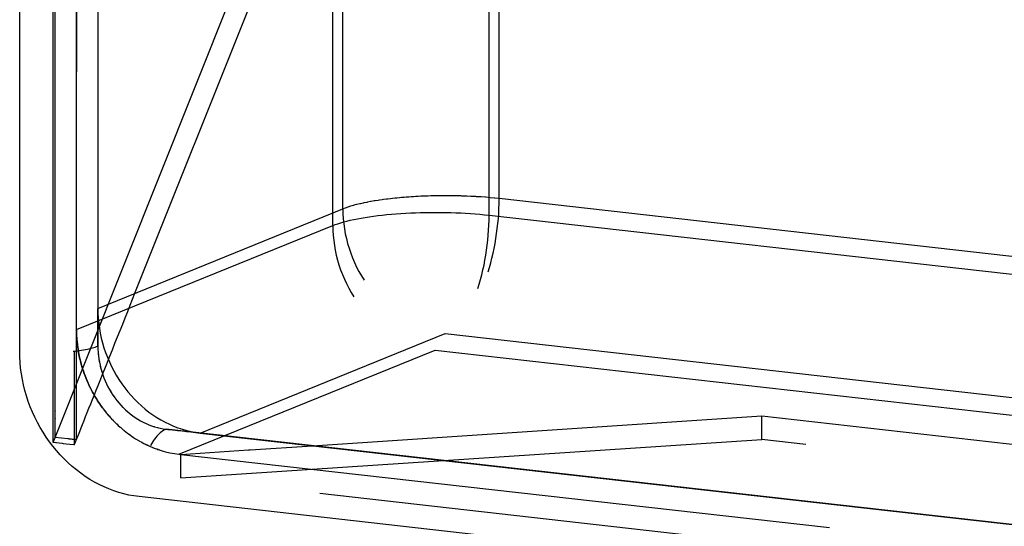
# Model space of a CAD drawing. Extents: x 1964 to 2864, y -1254 to 115.
# Drawn here: x 2471 to 2496, y -1074 to -1061 of the extents above; entities that cross this region are included whole.
import ezdxf

# ---------------------------------------------------------------- set-up
doc = ezdxf.new("R2010")
doc.units = 0
doc.header["$LTSCALE"] = 4
doc.linetypes.add('VW-01____', pattern=[2.116125, 1.058062, -1.058062])
doc.layers.add('__', color=7, linetype='CONTINUOUS')

# ---------------------------------------------------------------- blocks, each defined once
blk = doc.blocks.new('____-28')
at = {"layer": '__', "color": 4, "linetype": 'VW-01____'}
for p, q in [((23.9621, -100.8266), (23.9621, -85.746)), ((22.9488, -100.8936), (22.9488, -85.813)), ((21.2869, -101.5673), (21.2869, -86.4866)), ((21.1346, -101.7167), (21.1346, -86.7114)), ((21.2728, -86.727), (21.2728, -101.7074)), ((21.2869, -87.2006), (21.2869, -101.5673)), ((21.2869, -100.3328), (21.2869, -87.2006)), ((21.1346, -102.2996), (22.5632, -98.7288)), ((21.666, -101.3326), (22.7015, -98.7444)), ((21.1487, -99.576), (21.1487, -99.4479)), ((21.1487, -99.7027), (21.1487, -99.576)), ((21.1487, -99.8277), (21.1487, -99.7027)), ((21.1487, -99.9506), (21.1487, -99.8277)), ((21.1487, -100.0709), (21.1487, -99.9506)), ((21.1487, -100.1883), (21.1487, -100.0709)), ((21.1487, -100.3024), (21.1487, -100.1883)), ((21.1487, -100.4127), (21.1487, -100.3024)), ((21.2869, -100.3484), (21.2869, -100.3328)), ((21.2869, -100.3569), (21.2869, -100.3484)), ((21.2869, -100.3583), (21.2869, -100.3569)), ((21.1487, -100.5189), (21.1487, -100.4127)), ((21.2869, -100.407), (21.2869, -100.3583)), ((21.2869, -100.549), (21.2869, -100.407)), ((21.1487, -100.6206), (21.1487, -100.5189)), ((21.2869, -100.6907), (21.2869, -100.549)), ((21.1487, -100.7173), (21.1487, -100.6206)), ((21.1487, -100.8087), (21.1487, -100.7173)), ((21.2869, -100.8318), (21.2869, -100.6907)), ((21.1487, -100.8944), (21.1487, -100.8087)), ((21.2869, -100.9717), (21.2869, -100.8318)), ((23.0196, -100.8701), (23.0403, -100.8647)), ((23.0403, -100.8647), (23.062, -100.8595)), ((23.062, -100.8595), (23.0847, -100.8544)), ((23.0847, -100.8544), (23.1085, -100.8496)), ((23.1085, -100.8496), (23.1332, -100.845)), ((23.1332, -100.845), (23.1588, -100.8407)), ((23.1588, -100.8407), (23.1853, -100.8366)), ((23.1853, -100.8366), (23.2126, -100.8327)), ((23.2126, -100.8327), (23.2407, -100.8291)), ((23.2407, -100.8291), (23.2695, -100.8258)), ((23.2695, -100.8258), (23.2989, -100.8227)), ((23.2989, -100.8227), (23.3289, -100.82)), ((23.3289, -100.82), (23.3595, -100.8175)), ((23.3595, -100.8175), (23.3905, -100.8153)), ((23.3905, -100.8153), (23.422, -100.8133)), ((23.422, -100.8133), (23.4538, -100.8117)), ((23.4538, -100.8117), (23.4859, -100.8104)), ((23.4859, -100.8104), (23.5183, -100.8093)), ((23.5183, -100.8093), (23.5508, -100.8086)), ((23.5508, -100.8086), (23.5835, -100.8082)), ((23.5835, -100.8082), (23.6162, -100.8081)), ((23.6162, -100.8081), (23.6489, -100.8083)), ((23.6489, -100.8083), (23.6816, -100.8088)), ((23.6816, -100.8088), (23.7141, -100.8096)), ((23.7141, -100.8096), (23.7464, -100.8107)), ((23.7464, -100.8107), (23.7785, -100.8121)), ((23.7785, -100.8121), (23.8102, -100.8138)), ((23.8102, -100.8138), (23.8416, -100.8158)), ((23.8416, -100.8158), (23.8725, -100.8181)), ((23.8725, -100.8181), (23.9029, -100.8206)), ((23.9029, -100.8206), (23.9328, -100.8235)), ((23.9328, -100.8235), (23.9621, -100.8266)), ((23.9607, -100.891), (23.9617, -100.8587)), ((23.9617, -100.8587), (23.9621, -100.8266)), ((23.9621, -100.8266), (37.617, -102.3661)), ((21.1487, -100.9741), (21.1487, -100.8944)), ((21.2869, -101.5673), (22.9488, -100.8936)), ((22.9488, -100.8936), (22.9647, -100.8875)), ((22.9488, -100.8936), (22.9494, -100.9257)), ((22.9494, -100.9257), (22.9513, -100.9578)), ((22.9647, -100.8875), (22.9818, -100.8815)), ((22.9818, -100.8815), (23.0002, -100.8758)), ((23.0002, -100.8758), (23.0196, -100.8701)), ((23.9568, -100.956), (23.9591, -100.9234)), ((23.9591, -100.9234), (23.9607, -100.891)), ((21.1487, -101.0474), (21.1487, -100.9741)), ((21.2869, -101.1102), (21.2869, -100.9717)), ((22.9513, -100.9578), (22.9545, -100.9899)), ((22.9545, -100.9899), (22.9589, -101.022)), ((23.9502, -101.0211), (23.9538, -100.9885)), ((23.9538, -100.9885), (23.9568, -100.956)), ((21.1487, -101.1141), (21.1487, -101.0474)), ((22.9589, -101.022), (22.9645, -101.054)), ((22.9645, -101.054), (22.9714, -101.0858)), ((23.941, -101.0857), (23.9459, -101.0535)), ((23.9459, -101.0535), (23.9502, -101.0211)), ((21.1487, -101.1739), (21.1487, -101.1141)), ((21.2869, -101.2468), (21.2869, -101.1102)), ((22.9714, -101.0858), (22.9795, -101.1174)), ((22.9795, -101.1174), (22.9888, -101.1487)), ((23.9293, -101.1495), (23.9354, -101.1178)), ((23.9354, -101.1178), (23.941, -101.0857)), ((21.1487, -101.2264), (21.1487, -101.1739)), ((22.9888, -101.1487), (22.9993, -101.1797)), ((22.9993, -101.1797), (23.011, -101.2103)), ((23.9152, -101.2119), (23.9225, -101.1809)), ((23.9225, -101.1809), (23.9293, -101.1495)), ((21.1487, -101.2716), (21.1487, -101.2264)), ((21.2869, -101.381), (21.2869, -101.2468)), ((23.011, -101.2103), (23.0238, -101.2404)), ((23.0238, -101.2404), (23.0377, -101.27)), ((23.8988, -101.2725), (23.9073, -101.2425)), ((23.9073, -101.2425), (23.9152, -101.2119)), ((21.1487, -101.3091), (21.1487, -101.2716)), ((21.1487, -101.3389), (21.1487, -101.3091)), ((23.0377, -101.27), (23.0527, -101.299)), ((23.0527, -101.299), (23.0688, -101.3274)), ((23.8898, -101.3019), (23.8988, -101.2725)), ((21.1487, -102.0885), (21.1487, -101.3389)), ((21.6348, -101.4104), (21.6505, -101.3711)), ((21.6505, -101.3711), (21.666, -101.3326)), ((23.0688, -101.3274), (23.0859, -101.3551)), ((21.2869, -101.5125), (21.2869, -101.381)), ((21.6189, -101.4502), (21.6348, -101.4104)), ((21.5864, -101.5316), (21.6027, -101.4907)), ((21.6027, -101.4907), (21.6189, -101.4502)), ((21.2869, -101.6408), (21.2869, -101.5125)), ((21.2876, -101.5993), (21.2869, -101.5673)), ((21.2869, -101.5673), (21.2876, -101.5993)), ((21.5698, -101.5729), (21.5864, -101.5316)), ((21.2895, -101.6314), (21.2876, -101.5993)), ((21.2876, -101.5993), (21.2895, -101.6314)), ((21.2926, -101.6635), (21.2895, -101.6314)), ((21.2895, -101.6314), (21.2926, -101.6635)), ((21.5364, -101.6564), (21.5532, -101.6145)), ((21.5532, -101.6145), (21.5698, -101.5729)), ((21.2869, -101.7057), (21.2869, -101.6408)), ((21.2932, -101.6681), (21.2926, -101.6635)), ((21.2926, -101.6635), (21.2932, -101.6681)), ((21.297, -101.6956), (21.2932, -101.6681)), ((21.2932, -101.6681), (21.297, -101.6956)), ((21.2985, -101.7041), (21.297, -101.6956)), ((21.297, -101.6956), (21.2985, -101.7041)), ((21.5196, -101.6985), (21.5364, -101.6564)), ((21.1346, -101.7443), (21.1346, -101.7167)), ((21.1346, -101.7722), (21.1346, -101.7443)), ((21.2728, -101.7074), (21.2728, -101.7308)), ((21.2728, -101.7308), (21.2728, -101.7545)), ((21.2728, -101.7545), (21.2728, -101.7785)), ((21.2869, -101.7288), (21.2869, -101.7057)), ((21.2869, -101.7521), (21.2869, -101.7288)), ((21.2869, -101.7654), (21.2869, -101.7521)), ((21.3024, -101.7263), (21.2985, -101.7041)), ((21.2985, -101.7041), (21.3024, -101.7263)), ((21.3027, -101.7276), (21.3024, -101.7263)), ((21.3024, -101.7263), (21.3027, -101.7276)), ((21.3071, -101.7483), (21.3027, -101.7276)), ((21.3027, -101.7276), (21.3071, -101.7483)), ((21.3095, -101.7594), (21.3071, -101.7483)), ((21.3071, -101.7483), (21.3095, -101.7594)), ((21.3098, -101.7604), (21.3095, -101.7594)), ((21.3095, -101.7594), (21.3098, -101.7604)), ((21.3123, -101.7703), (21.3098, -101.7604)), ((21.3098, -101.7604), (21.3113, -101.7661)), ((21.494, -101.7625), (21.5027, -101.7406)), ((21.5027, -101.7406), (21.5196, -101.6985)), ((21.9503, -102.3747), (23.6122, -101.7011)), ((23.6122, -101.7011), (37.2671, -103.2406)), ((21.1346, -101.8003), (21.1346, -101.7722)), ((21.1346, -101.8288), (21.1346, -101.8003)), ((21.2728, -101.7785), (21.2728, -101.8027)), ((21.2728, -101.8027), (21.2728, -101.8074)), ((21.2728, -101.8074), (21.2728, -101.8273)), ((21.2869, -101.7757), (21.2869, -101.7654)), ((21.2869, -101.7996), (21.2869, -101.7757)), ((21.2869, -101.8033), (21.2869, -101.7996)), ((21.2869, -101.8237), (21.2869, -101.8033)), ((21.2869, -101.8483), (21.2869, -101.8237)), ((21.3113, -101.7661), (21.3123, -101.7703)), ((21.3176, -101.791), (21.3123, -101.7703)), ((21.3123, -101.7703), (21.3176, -101.791)), ((21.318, -101.7922), (21.3176, -101.791)), ((21.3176, -101.791), (21.318, -101.7922)), ((21.3244, -101.8139), (21.318, -101.7922)), ((21.318, -101.7922), (21.3244, -101.8139)), ((21.3269, -101.8223), (21.3244, -101.8139)), ((21.3244, -101.8139), (21.3269, -101.8223)), ((21.3314, -101.8355), (21.3269, -101.8223)), ((21.3269, -101.8223), (21.3306, -101.8332)), ((21.464, -101.8373), (21.4809, -101.7952)), ((21.4809, -101.7952), (21.494, -101.7625)), ((21.1346, -101.8403), (21.1346, -101.8288)), ((21.1346, -101.8576), (21.1346, -101.8403)), ((21.1346, -101.8869), (21.1346, -101.8576)), ((21.1346, -101.9168), (21.1346, -101.8869)), ((21.2728, -101.8273), (21.2728, -101.8522)), ((21.2728, -101.8522), (21.2728, -101.8775)), ((21.2728, -101.8775), (21.2728, -101.8787)), ((21.2728, -101.8787), (21.2728, -101.9032)), ((21.2869, -101.8732), (21.2869, -101.8483)), ((21.2869, -101.8736), (21.2869, -101.8732)), ((21.2869, -101.886), (21.2869, -101.8736)), ((21.2869, -101.8985), (21.2869, -101.886)), ((21.3306, -101.8332), (21.3314, -101.8355)), ((21.3374, -101.8533), (21.3314, -101.8355)), ((21.3314, -101.8355), (21.3374, -101.8533)), ((21.3388, -101.857), (21.3374, -101.8533)), ((21.3374, -101.8533), (21.3388, -101.857)), ((21.3469, -101.8782), (21.3388, -101.857)), ((21.3388, -101.857), (21.3469, -101.8782)), ((21.349, -101.8835), (21.3469, -101.8782)), ((21.3469, -101.8782), (21.349, -101.8835)), ((21.3491, -101.8839), (21.3556, -101.8992)), ((21.3556, -101.8992), (21.3491, -101.8839)), ((21.4398, -101.8979), (21.4439, -101.8878)), ((21.4439, -101.8878), (21.4472, -101.8794)), ((21.4472, -101.8794), (21.464, -101.8373)), ((21.1346, -101.9174), (21.1346, -101.9168)), ((21.1346, -101.9472), (21.1346, -101.9174)), ((21.1346, -101.973), (21.1346, -101.9472)), ((21.2728, -101.9032), (21.2728, -101.9295)), ((21.2728, -101.9295), (21.2728, -101.9302)), ((21.2728, -101.9302), (21.2728, -101.9563)), ((21.2869, -101.9243), (21.2869, -101.8985)), ((21.2869, -101.9507), (21.2869, -101.9243)), ((21.2869, -101.9667), (21.2869, -101.9507)), ((21.3556, -101.8992), (21.3619, -101.914)), ((21.3619, -101.914), (21.3556, -101.8992)), ((21.3619, -101.914), (21.3647, -101.9199)), ((21.3647, -101.9199), (21.3619, -101.914)), ((21.3647, -101.9199), (21.3669, -101.9247)), ((21.3743, -101.9405), (21.3647, -101.9199)), ((21.3669, -101.9247), (21.3743, -101.9405)), ((21.3743, -101.9405), (21.3758, -101.9436)), ((21.3758, -101.9436), (21.3743, -101.9405)), ((21.3758, -101.9436), (21.3846, -101.9606)), ((21.3846, -101.9606), (21.3758, -101.9436)), ((21.4148, -101.9603), (21.4272, -101.9293)), ((21.4272, -101.9293), (21.4398, -101.8979)), ((21.1346, -101.9784), (21.1346, -101.973)), ((21.1346, -102.0105), (21.1346, -101.9784)), ((21.1346, -102.0197), (21.1346, -102.0105)), ((21.2728, -101.9563), (21.2728, -101.9732)), ((21.2728, -101.9732), (21.2728, -101.9837)), ((21.2728, -101.9837), (21.2728, -102.0118)), ((21.2728, -102.0119), (21.2728, -102.0408)), ((21.2869, -101.9776), (21.2869, -101.9667)), ((21.2869, -102.002), (21.2869, -101.9776)), ((21.2869, -102.005), (21.2869, -102.002)), ((21.2869, -102.0053), (21.2869, -102.005)), ((21.2869, -102.0337), (21.2869, -102.0053)), ((21.3846, -101.9606), (21.3849, -101.9612)), ((21.3908, -101.9726), (21.3846, -101.9606)), ((21.3849, -101.9612), (21.3908, -101.9726)), ((21.3908, -101.9726), (21.3953, -101.9806)), ((21.3953, -101.9806), (21.3908, -101.9726)), ((21.3908, -102.0204), (21.4027, -101.9907)), ((21.3953, -101.9806), (21.403, -101.9941)), ((21.4065, -102.0002), (21.3953, -101.9806)), ((21.4027, -101.9907), (21.4148, -101.9603)), ((21.403, -101.9941), (21.4065, -102.0002)), ((21.4065, -102.0002), (21.4069, -102.001)), ((21.4069, -102.001), (21.4065, -102.0002)), ((21.4069, -102.001), (21.4183, -102.0194)), ((21.4183, -102.0194), (21.4069, -102.001)), ((21.1346, -102.0435), (21.1346, -102.0197)), ((21.1346, -102.0608), (21.1346, -102.0435)), ((21.1346, -102.0777), (21.1346, -102.0608)), ((21.1346, -102.0981), (21.1346, -102.0777)), ((21.2728, -102.0408), (21.2728, -102.047)), ((21.2728, -102.047), (21.2728, -102.0708)), ((21.2728, -102.0708), (21.2728, -102.0797)), ((21.2728, -102.0797), (21.2728, -102.1019)), ((21.2869, -102.0396), (21.2869, -102.0337)), ((21.2869, -102.063), (21.2869, -102.0396)), ((21.2869, -102.0721), (21.2869, -102.063)), ((21.2869, -102.0934), (21.2869, -102.0721)), ((21.3569, -102.1051), (21.3679, -102.0777)), ((21.3679, -102.0777), (21.3792, -102.0494)), ((21.3792, -102.0494), (21.3908, -102.0204)), ((21.4183, -102.0194), (21.4213, -102.0243)), ((21.424, -102.0287), (21.4183, -102.0194)), ((21.4213, -102.0243), (21.424, -102.0287)), ((21.424, -102.0287), (21.4304, -102.0383)), ((21.4304, -102.0383), (21.424, -102.0287)), ((21.4304, -102.0383), (21.4397, -102.052)), ((21.4421, -102.0557), (21.4304, -102.0383)), ((21.4397, -102.052), (21.4421, -102.0557)), ((21.4421, -102.0557), (21.4429, -102.0568)), ((21.4429, -102.0568), (21.4421, -102.0557)), ((21.4429, -102.0568), (21.4561, -102.0748)), ((21.4561, -102.0748), (21.4429, -102.0568)), ((21.4561, -102.0748), (21.4583, -102.0778)), ((21.4612, -102.0819), (21.4561, -102.0748)), ((21.4583, -102.0778), (21.4612, -102.0819)), ((21.1346, -102.1132), (21.1346, -102.0981)), ((21.1346, -102.1325), (21.1346, -102.1132)), ((21.1346, -102.1503), (21.1346, -102.1325)), ((21.1487, -102.0892), (21.1487, -102.0885)), ((21.1487, -102.09), (21.1487, -102.0892)), ((21.1487, -102.091), (21.1487, -102.09)), ((21.1487, -102.091), (21.1487, -102.092)), ((21.1487, -102.0932), (21.1487, -102.092)), ((21.1487, -102.0946), (21.1487, -102.0932)), ((21.1487, -102.0946), (21.1487, -102.096)), ((21.1487, -102.0975), (21.1487, -102.096)), ((21.1487, -102.0992), (21.1487, -102.0975)), ((21.1487, -102.1009), (21.1487, -102.0992)), ((21.1487, -102.1027), (21.1487, -102.1009)), ((21.1487, -102.1045), (21.1487, -102.1027)), ((21.1487, -102.1065), (21.1487, -102.1045)), ((21.1487, -102.1085), (21.1487, -102.1065)), ((21.1487, -102.1105), (21.1487, -102.1085)), ((21.1487, -102.1126), (21.1487, -102.1105)), ((21.1487, -102.1147), (21.1487, -102.1126)), ((21.1487, -102.1168), (21.1487, -102.1147)), ((21.1487, -102.1189), (21.1487, -102.1168)), ((21.1487, -102.1211), (21.1487, -102.1189)), ((21.1487, -102.1232), (21.1487, -102.1211)), ((21.1487, -102.1254), (21.1487, -102.1232)), ((21.1487, -102.1275), (21.1487, -102.1254)), ((21.1487, -102.1297), (21.1487, -102.1275)), ((21.1487, -102.1318), (21.1487, -102.1297)), ((21.1487, -102.1338), (21.1487, -102.1318)), ((21.1487, -102.1359), (21.1487, -102.1338)), ((21.1487, -102.1379), (21.1487, -102.1359)), ((21.1487, -102.1399), (21.1487, -102.1379)), ((21.1487, -102.1418), (21.1487, -102.1399)), ((21.1487, -102.1437), (21.1487, -102.1418)), ((21.1487, -102.1437), (21.1487, -102.1455)), ((21.2728, -102.1019), (21.2728, -102.1107)), ((21.2728, -102.1107), (21.2728, -102.1343)), ((21.2728, -102.1343), (21.2728, -102.1402)), ((21.2728, -102.1402), (21.2728, -102.1682)), ((21.2869, -102.1028), (21.2869, -102.0934)), ((21.2869, -102.1036), (21.2869, -102.1028)), ((21.2869, -102.1041), (21.2869, -102.1036)), ((21.2869, -102.1048), (21.2869, -102.1041)), ((21.2869, -102.1056), (21.2869, -102.1048)), ((21.2869, -102.1065), (21.2869, -102.1056)), ((21.2869, -102.1076), (21.2869, -102.1065)), ((21.2869, -102.1088), (21.2869, -102.1076)), ((21.2869, -102.1101), (21.2869, -102.1088)), ((21.2869, -102.1116), (21.2869, -102.1101)), ((21.2869, -102.1131), (21.2869, -102.1116)), ((21.2869, -102.1147), (21.2869, -102.1131)), ((21.2869, -102.1165), (21.2869, -102.1147)), ((21.2869, -102.1183), (21.2869, -102.1165)), ((21.2869, -102.1201), (21.2869, -102.1183)), ((21.2869, -102.1221), (21.2869, -102.1201)), ((21.2869, -102.124), (21.2869, -102.1221)), ((21.2869, -102.1251), (21.2869, -102.124)), ((21.2869, -102.1261), (21.2869, -102.1251)), ((21.2869, -102.1281), (21.2869, -102.1261)), ((21.2869, -102.1303), (21.2869, -102.1281)), ((21.2869, -102.1321), (21.2869, -102.1303)), ((21.2869, -102.1324), (21.2869, -102.1321)), ((21.2869, -102.1345), (21.2869, -102.1324)), ((21.2869, -102.1367), (21.2869, -102.1345)), ((21.2869, -102.1388), (21.2869, -102.1367)), ((21.2869, -102.1582), (21.2869, -102.1388)), ((21.3361, -102.1571), (21.3463, -102.1316)), ((21.3463, -102.1316), (21.3569, -102.1051)), ((21.4612, -102.0819), (21.4636, -102.0849)), ((21.4696, -102.0924), (21.4612, -102.0819)), ((21.4636, -102.0849), (21.4667, -102.0888)), ((21.4667, -102.0888), (21.4696, -102.0924)), ((21.4696, -102.0924), (21.47, -102.093)), ((21.4812, -102.1072), (21.4696, -102.0924)), ((21.47, -102.093), (21.4734, -102.0973)), ((21.4734, -102.0973), (21.4769, -102.1018)), ((21.4769, -102.1018), (21.4804, -102.1062)), ((21.4804, -102.1062), (21.4812, -102.1072)), ((21.4812, -102.1072), (21.4833, -102.1097)), ((21.4833, -102.1097), (21.4812, -102.1072)), ((21.4833, -102.1097), (21.484, -102.1104)), ((21.4976, -102.1264), (21.4833, -102.1097)), ((21.484, -102.1104), (21.4879, -102.115)), ((21.4879, -102.115), (21.4891, -102.1164)), ((21.4891, -102.1164), (21.4911, -102.1187)), ((21.4911, -102.1187), (21.494, -102.1221)), ((21.494, -102.1221), (21.4976, -102.1264)), ((21.4976, -102.1264), (21.4977, -102.1265)), ((21.5022, -102.1317), (21.4976, -102.1264)), ((21.4977, -102.1265), (21.5022, -102.1317)), ((21.5022, -102.1317), (21.5024, -102.132)), ((21.5123, -102.1426), (21.5022, -102.1317)), ((21.5024, -102.132), (21.5079, -102.1379)), ((21.5079, -102.1379), (21.5123, -102.1426)), ((21.5123, -102.1426), (21.5142, -102.1447)), ((21.5142, -102.1447), (21.5123, -102.1426)), ((21.1346, -102.1646), (21.1346, -102.1503)), ((21.1346, -102.1893), (21.1346, -102.1646)), ((21.1346, -102.1949), (21.1346, -102.1893)), ((21.1346, -102.2234), (21.1346, -102.1949)), ((21.1487, -102.1473), (21.1487, -102.1455)), ((21.1487, -102.1491), (21.1487, -102.1473)), ((21.1487, -102.1508), (21.1487, -102.1491)), ((21.1487, -102.208), (21.1487, -102.1508)), ((21.1487, -102.2086), (21.1487, -102.208)), ((21.2728, -102.1682), (21.2728, -102.1686)), ((21.2728, -102.1686), (21.2728, -102.1956)), ((21.2728, -102.1956), (21.2728, -102.2041)), ((21.2728, -102.2041), (21.2728, -102.2217)), ((21.2869, -102.1602), (21.2869, -102.1582)), ((21.2869, -102.1871), (21.2869, -102.1602)), ((21.2869, -102.1931), (21.2869, -102.1871)), ((21.2869, -102.2131), (21.2869, -102.1931)), ((21.3079, -102.2274), (21.3169, -102.2051)), ((21.3169, -102.2051), (21.3263, -102.1817)), ((21.3263, -102.1817), (21.3361, -102.1571)), ((21.5144, -102.145), (21.5239, -102.1552)), ((21.5144, -102.145), (21.5214, -102.1525)), ((21.5214, -102.1525), (21.5239, -102.1552)), ((21.5239, -102.1552), (21.5272, -102.1585)), ((21.5239, -102.1552), (21.5272, -102.1585)), ((21.5272, -102.1585), (21.5425, -102.1738)), ((21.5272, -102.1585), (21.5293, -102.1606)), ((21.5293, -102.1606), (21.5381, -102.1694)), ((21.5381, -102.1694), (21.5425, -102.1738)), ((21.5425, -102.1738), (21.5465, -102.1778)), ((21.5425, -102.1738), (21.5465, -102.1778)), ((21.5465, -102.1778), (21.5581, -102.1885)), ((21.5465, -102.1778), (21.5476, -102.1788)), ((21.5476, -102.1788), (21.5578, -102.1883)), ((21.5578, -102.1883), (21.5581, -102.1885)), ((21.5581, -102.1885), (21.5698, -102.1993)), ((21.5581, -102.1885), (21.5688, -102.1984)), ((21.5688, -102.1984), (21.5698, -102.1993)), ((21.5698, -102.1993), (21.5739, -102.2028)), ((21.5698, -102.1993), (21.5739, -102.2028)), ((21.5739, -102.2028), (21.5901, -102.2165)), ((21.5739, -102.2028), (21.5804, -102.2083)), ((21.5804, -102.2083), (21.5901, -102.2165)), ((21.1346, -102.2306), (21.1346, -102.2234)), ((21.1346, -102.2504), (21.1346, -102.2306)), ((21.1346, -102.2749), (21.1346, -102.2504)), ((21.1487, -102.2092), (21.1487, -102.2086)), ((21.1487, -102.2097), (21.1487, -102.2092)), ((21.1487, -102.2103), (21.1487, -102.2097)), ((21.1487, -102.2108), (21.1487, -102.2103)), ((21.1487, -102.2644), (21.1487, -102.2108)), ((21.1487, -102.2644), (21.2316, -102.2737)), ((21.2728, -102.2217), (21.2728, -102.2423)), ((21.2728, -102.2423), (21.2728, -102.2473)), ((21.2728, -102.2473), (21.2728, -102.2718)), ((21.2728, -102.2718), (21.2728, -102.2833)), ((21.2869, -102.2187), (21.2869, -102.2131)), ((21.2869, -102.2301), (21.2869, -102.2187)), ((21.2869, -102.2385), (21.2869, -102.2301)), ((21.2869, -102.2632), (21.2869, -102.2385)), ((21.2869, -102.2698), (21.2869, -102.2632)), ((21.2869, -102.2799), (21.2915, -102.2685)), ((21.2869, -102.2799), (21.2869, -102.2698)), ((21.2915, -102.2685), (21.2995, -102.2486)), ((21.2995, -102.2486), (21.3079, -102.2274)), ((21.5901, -102.2165), (21.5939, -102.2198)), ((21.5901, -102.2165), (21.5939, -102.2198)), ((21.5939, -102.2198), (21.5969, -102.2221)), ((21.5939, -102.2198), (21.5944, -102.2202)), ((21.5944, -102.2202), (21.5969, -102.2221)), ((21.5969, -102.2221), (21.6066, -102.2297)), ((21.5969, -102.2221), (21.6066, -102.2297)), ((21.6066, -102.2297), (21.6186, -102.2392)), ((21.6066, -102.2297), (21.6071, -102.2302)), ((21.6071, -102.2302), (21.6186, -102.2392)), ((21.6186, -102.2392), (21.6232, -102.2424)), ((21.6186, -102.2392), (21.6205, -102.2405)), ((21.6205, -102.2405), (21.6232, -102.2424)), ((21.6232, -102.2424), (21.6401, -102.2546)), ((21.6232, -102.2424), (21.6344, -102.2505)), ((21.6344, -102.2505), (21.6401, -102.2546)), ((21.6401, -102.2546), (21.644, -102.2574)), ((21.6401, -102.2546), (21.644, -102.2574)), ((21.644, -102.2574), (21.6571, -102.266)), ((21.644, -102.2574), (21.6488, -102.2605)), ((21.6488, -102.2605), (21.6571, -102.266)), ((21.6571, -102.266), (21.6573, -102.2661)), ((21.6571, -102.266), (21.6573, -102.2661)), ((21.6573, -102.2661), (21.67, -102.2745)), ((21.6573, -102.2661), (21.6636, -102.2703)), ((21.6636, -102.2703), (21.67, -102.2745)), ((21.1346, -102.2765), (21.1346, -102.2749)), ((21.1346, -102.2996), (21.1346, -102.2765)), ((21.1539, -102.3018), (21.1346, -102.2996)), ((21.1569, -102.3021), (21.1539, -102.3018)), ((21.1753, -102.3042), (21.1569, -102.3021)), ((21.1972, -102.3067), (21.1753, -102.3042)), ((21.2018, -102.3072), (21.1972, -102.3067)), ((21.2202, -102.3093), (21.2018, -102.3072)), ((21.2438, -102.3119), (21.2202, -102.3093)), ((21.2316, -102.2737), (21.2344, -102.274)), ((21.2344, -102.274), (21.238, -102.2744)), ((21.238, -102.2744), (21.2423, -102.2749)), ((21.2423, -102.2749), (21.2474, -102.2755)), ((21.2439, -102.3119), (21.2438, -102.3119)), ((21.2686, -102.3147), (21.2439, -102.3119)), ((21.2474, -102.2755), (21.2531, -102.2761)), ((21.2531, -102.2761), (21.2596, -102.2769)), ((21.2596, -102.2769), (21.2669, -102.2777)), ((21.2669, -102.2777), (21.2728, -102.2784)), ((21.2728, -102.3152), (21.2686, -102.3147)), ((21.2728, -102.2784), (21.2748, -102.2786)), ((21.2728, -102.2833), (21.2728, -102.2958)), ((21.2728, -102.2958), (21.2728, -102.3152)), ((21.2728, -102.3152), (21.2783, -102.3015)), ((21.2748, -102.2786), (21.2753, -102.2786)), ((21.2753, -102.2786), (21.2758, -102.2787)), ((21.2758, -102.2787), (21.2834, -102.2795)), ((21.2783, -102.3015), (21.2849, -102.2849)), ((21.2834, -102.2795), (21.2869, -102.2799)), ((21.2849, -102.2849), (21.2869, -102.2799)), ((21.67, -102.2745), (21.6746, -102.2772)), ((21.67, -102.2745), (21.6746, -102.2772)), ((21.6746, -102.2772), (21.6922, -102.2878)), ((21.6746, -102.2772), (21.6788, -102.2798)), ((21.6788, -102.2798), (21.6922, -102.2878)), ((21.6922, -102.2878), (21.6965, -102.2903)), ((21.6922, -102.2878), (21.696, -102.29)), ((21.696, -102.29), (21.6965, -102.2903)), ((21.6965, -102.2903), (21.7057, -102.2953)), ((21.6965, -102.2903), (21.7057, -102.2953)), ((21.7057, -102.2953), (21.71, -102.2977)), ((21.7057, -102.2953), (21.71, -102.2977)), ((21.71, -102.2977), (21.7234, -102.3049)), ((21.71, -102.2977), (21.7119, -102.2987)), ((21.7119, -102.2987), (21.7234, -102.3049)), ((21.7234, -102.3049), (21.728, -102.3072)), ((21.7234, -102.3049), (21.728, -102.3072)), ((21.728, -102.3072), (21.7462, -102.316)), ((21.728, -102.3072), (21.7281, -102.3072)), ((21.7281, -102.3072), (21.7447, -102.3153)), ((21.7447, -102.3153), (21.7462, -102.316)), ((21.7462, -102.316), (21.7484, -102.3171)), ((21.7462, -102.316), (21.7484, -102.3171)), ((21.7484, -102.3171), (21.7508, -102.3183)), ((21.7484, -102.3171), (21.7508, -102.3183)), ((21.7508, -102.3183), (21.7647, -102.3243)), ((21.7508, -102.3183), (21.7614, -102.3229)), ((21.7614, -102.3229), (21.7647, -102.3243)), ((21.7647, -102.3243), (21.7786, -102.3304)), ((21.7647, -102.3243), (21.7786, -102.3304)), ((21.7786, -102.3304), (21.7904, -102.3349)), ((21.7786, -102.3304), (21.7798, -102.3308)), ((21.7798, -102.3308), (21.7904, -102.3349)), ((21.7904, -102.3349), (21.7905, -102.3349)), ((21.7904, -102.3349), (21.7905, -102.3349)), ((21.7905, -102.3349), (21.8068, -102.3412)), ((21.7905, -102.3349), (21.7905, -102.3349)), ((21.7905, -102.3349), (21.7969, -102.3374)), ((21.7905, -102.3349), (21.7905, -102.3349)), ((21.7969, -102.3374), (21.8068, -102.3412)), ((21.8068, -102.3412), (21.8351, -102.3506)), ((21.8068, -102.3412), (21.8141, -102.3436)), ((21.8141, -102.3436), (21.8156, -102.3441)), ((21.8156, -102.3441), (21.8351, -102.3506)), ((21.8351, -102.3506), (21.8493, -102.3546)), ((21.8351, -102.3506), (21.8493, -102.3546)), ((21.8493, -102.3546), (21.8496, -102.3547)), ((21.8493, -102.3546), (21.8496, -102.3547)), ((21.8496, -102.3547), (21.8499, -102.3548)), ((21.8496, -102.3547), (21.8499, -102.3548)), ((21.8499, -102.3548), (21.8637, -102.3587)), ((21.8499, -102.3548), (21.8637, -102.3587)), ((21.8637, -102.3587), (21.8925, -102.3654)), ((21.8637, -102.3587), (21.8925, -102.3654)), ((21.8925, -102.3654), (21.9214, -102.3707)), ((21.8925, -102.3654), (21.9214, -102.3707)), ((21.9214, -102.3707), (21.9503, -102.3747)), ((21.9214, -102.3707), (21.9503, -102.3747)), ((21.9503, -102.3747), (21.9638, -102.3762))]:
    blk.add_line(p, q, dxfattribs=at)
at = {"layer": '__', "color": 4, "linetype": 'CONTINUOUS'}
for p, q in [((20.9185, -101.7079), (20.9185, -86.5123)), ((21.4251, -86.5694), (21.4251, -101.6744)), ((21.4251, -86.6548), (21.4251, -101.4302)), ((23.0141, -100.7861), (23.0141, -86.7486)), ((24.0274, -100.7191), (24.0274, -86.8628)), ((23.1925, -100.7387), (23.1738, -100.7421)), ((23.1985, -100.7375), (23.1925, -100.7387)), ((23.2172, -100.7344), (23.1985, -100.7375)), ((23.2241, -100.7332), (23.2172, -100.7344)), ((23.2428, -100.7303), (23.2241, -100.7332)), ((23.2506, -100.7291), (23.2428, -100.7303)), ((23.2691, -100.7265), (23.2506, -100.7291)), ((23.2779, -100.7252), (23.2691, -100.7265)), ((23.2961, -100.7229), (23.2779, -100.7252)), ((23.306, -100.7216), (23.2961, -100.7229)), ((23.3239, -100.7196), (23.306, -100.7216)), ((23.3348, -100.7183), (23.3239, -100.7196)), ((23.3523, -100.7165), (23.3348, -100.7183)), ((23.3642, -100.7152), (23.3523, -100.7165)), ((23.3812, -100.7137), (23.3642, -100.7152)), ((23.3942, -100.7125), (23.3812, -100.7137)), ((23.4107, -100.7111), (23.3942, -100.7125)), ((23.4248, -100.71), (23.4107, -100.7111)), ((23.4407, -100.7088), (23.4248, -100.71)), ((23.4558, -100.7077), (23.4407, -100.7088)), ((23.4711, -100.7068), (23.4558, -100.7077)), ((23.4873, -100.7058), (23.4711, -100.7068)), ((23.5019, -100.7051), (23.4873, -100.7058)), ((23.5191, -100.7042), (23.5019, -100.7051)), ((23.533, -100.7036), (23.5191, -100.7042)), ((23.5512, -100.7029), (23.533, -100.7036)), ((23.5644, -100.7024), (23.5512, -100.7029)), ((23.5836, -100.7018), (23.5644, -100.7024)), ((23.5959, -100.7016), (23.5836, -100.7018)), ((23.6162, -100.7011), (23.5959, -100.7016)), ((23.6276, -100.701), (23.6162, -100.7011)), ((23.6488, -100.7007), (23.6276, -100.701)), ((23.6594, -100.7007), (23.6488, -100.7007)), ((23.6815, -100.7006), (23.6594, -100.7007)), ((23.6913, -100.7006), (23.6815, -100.7006)), ((23.7142, -100.7008), (23.6913, -100.7006)), ((23.7231, -100.7009), (23.7142, -100.7008)), ((23.7469, -100.7013), (23.7231, -100.7009)), ((23.7548, -100.7015), (23.7469, -100.7013)), ((23.7794, -100.7021), (23.7548, -100.7015)), ((23.7864, -100.7023), (23.7794, -100.7021)), ((23.8117, -100.7032), (23.7864, -100.7023)), ((23.8178, -100.7034), (23.8117, -100.7032)), ((23.8438, -100.7046), (23.8178, -100.7034)), ((23.8489, -100.7048), (23.8438, -100.7046)), ((23.8755, -100.7063), (23.8489, -100.7048)), ((23.8798, -100.7065), (23.8755, -100.7063)), ((23.9069, -100.7083), (23.8798, -100.7065)), ((23.9102, -100.7085), (23.9069, -100.7083)), ((23.9378, -100.7105), (23.9102, -100.7085)), ((23.9403, -100.7107), (23.9378, -100.7105)), ((23.9682, -100.7131), (23.9403, -100.7107)), ((23.9699, -100.7133), (23.9682, -100.7131)), ((23.9981, -100.716), (23.9699, -100.7133)), ((23.9989, -100.716), (23.9981, -100.716)), ((24.0274, -100.7191), (23.9989, -100.716)), ((24.0271, -100.7512), (24.0274, -100.7191)), ((36.0872, -102.0787), (24.0274, -100.7191)), ((21.4251, -101.4302), (23.0141, -100.7861)), ((23.0296, -100.7802), (23.0141, -100.7861)), ((23.0141, -100.7861), (23.0148, -100.8181)), ((23.03, -100.78), (23.0296, -100.7802)), ((23.0462, -100.7744), (23.03, -100.78)), ((23.0471, -100.774), (23.0462, -100.7744)), ((23.064, -100.7687), (23.0471, -100.774)), ((23.0655, -100.7682), (23.064, -100.7687)), ((23.0829, -100.7632), (23.0655, -100.7682)), ((23.085, -100.7626), (23.0829, -100.7632)), ((23.1028, -100.7579), (23.085, -100.7626)), ((23.1056, -100.7572), (23.1028, -100.7579)), ((23.1238, -100.7528), (23.1056, -100.7572)), ((23.1273, -100.752), (23.1238, -100.7528)), ((23.1457, -100.7479), (23.1273, -100.752)), ((23.15, -100.7469), (23.1457, -100.7479)), ((23.1687, -100.7432), (23.15, -100.7469)), ((23.1738, -100.7421), (23.1687, -100.7432)), ((24.0244, -100.8159), (24.0261, -100.7835)), ((24.0261, -100.7835), (24.0271, -100.7512)), ((23.0148, -100.8181), (23.0167, -100.8503)), ((23.0167, -100.8503), (23.0198, -100.8824)), ((24.0191, -100.881), (24.0221, -100.8485)), ((24.0221, -100.8485), (24.0244, -100.8159)), ((23.0198, -100.8824), (23.0242, -100.9145)), ((23.0242, -100.9145), (23.0299, -100.9465)), ((24.0112, -100.946), (24.0155, -100.9135)), ((24.0155, -100.9135), (24.0191, -100.881)), ((23.0299, -100.9465), (23.0367, -100.9783)), ((23.0367, -100.9783), (23.0448, -101.0099)), ((24.0008, -101.0103), (24.0063, -100.9782)), ((24.0063, -100.9782), (24.0112, -100.946)), ((23.0448, -101.0099), (23.0541, -101.0412)), ((23.0541, -101.0412), (23.0646, -101.0722)), ((23.9879, -101.0734), (23.9946, -101.042)), ((23.9946, -101.042), (24.0008, -101.0103)), ((23.0646, -101.0722), (23.0763, -101.1028)), ((23.0763, -101.1028), (23.0891, -101.1329)), ((23.9726, -101.135), (23.9805, -101.1044)), ((23.9805, -101.1044), (23.9879, -101.0734)), ((23.0891, -101.1329), (23.103, -101.1625)), ((23.103, -101.1625), (23.118, -101.1915)), ((23.9551, -101.1944), (23.9641, -101.165)), ((23.9641, -101.165), (23.9726, -101.135)), ((23.118, -101.1915), (23.1341, -101.2199)), ((23.1341, -101.2199), (23.1512, -101.2476)), ((21.4251, -101.4302), (21.4258, -101.4622)), ((21.4251, -101.4627), (21.4251, -101.4302)), ((21.4251, -101.4956), (21.4251, -101.4627)), ((21.4251, -101.5281), (21.4251, -101.4956)), ((21.4258, -101.4622), (21.4277, -101.4943)), ((21.4277, -101.4943), (21.4308, -101.5265)), ((21.4251, -101.5591), (21.4251, -101.5281)), ((21.4251, -101.5914), (21.4251, -101.5591)), ((21.4308, -101.5265), (21.4352, -101.5586)), ((21.4352, -101.5586), (21.4409, -101.5905)), ((21.4251, -101.6237), (21.4251, -101.5914)), ((21.4251, -101.6284), (21.4251, -101.6237)), ((21.4251, -101.662), (21.4251, -101.6284)), ((21.4409, -101.5905), (21.4478, -101.6224)), ((21.4478, -101.6224), (21.4559, -101.654)), ((22.0885, -102.2377), (23.6775, -101.5936)), ((23.6775, -101.5936), (36.0872, -102.9927)), ((21.333, -101.6987), (21.3453, -101.6964)), ((21.3453, -101.6964), (21.3572, -101.694)), ((21.3572, -101.694), (21.3686, -101.6915)), ((21.3686, -101.6915), (21.3794, -101.6889)), ((21.3794, -101.6889), (21.3897, -101.6862)), ((21.3897, -101.6862), (21.3995, -101.6834)), ((21.3995, -101.6834), (21.4086, -101.6805)), ((21.4086, -101.6805), (21.4172, -101.6775)), ((21.4172, -101.6775), (21.4251, -101.6744)), ((21.4251, -101.6744), (21.4251, -101.662)), ((21.4251, -101.6744), (21.4255, -101.6952)), ((21.4251, -101.6744), (21.4255, -101.6952)), ((21.4255, -101.6952), (21.4267, -101.716)), ((21.4255, -101.6952), (21.4256, -101.6956)), ((21.4256, -101.6956), (21.4267, -101.716)), ((21.4559, -101.654), (21.4652, -101.6853)), ((21.4652, -101.6853), (21.4756, -101.7163)), ((20.9192, -101.7443), (20.9185, -101.7079)), ((20.9213, -101.7807), (20.9192, -101.7443)), ((21.2648, -101.7083), (21.2792, -101.7067)), ((21.2792, -101.7067), (21.2932, -101.7049)), ((21.2932, -101.7049), (21.3069, -101.7029)), ((21.3069, -101.7029), (21.3201, -101.7009)), ((21.3201, -101.7009), (21.333, -101.6987)), ((21.4267, -101.716), (21.4287, -101.7369)), ((21.4267, -101.716), (21.4279, -101.7287)), ((21.4279, -101.7287), (21.4287, -101.7369)), ((21.4287, -101.7369), (21.4315, -101.7577)), ((21.4287, -101.7369), (21.4315, -101.7577)), ((21.4315, -101.7577), (21.4351, -101.7784)), ((21.4315, -101.7577), (21.4321, -101.7612)), ((21.4321, -101.7612), (21.434, -101.772)), ((21.4756, -101.7163), (21.4873, -101.7468)), ((21.4873, -101.7468), (21.5001, -101.777)), ((20.9248, -101.8172), (20.9213, -101.7807)), ((20.9296, -101.8536), (20.9248, -101.8172)), ((21.434, -101.772), (21.4351, -101.7784)), ((21.4351, -101.7784), (21.4394, -101.7991)), ((21.4351, -101.7784), (21.4394, -101.7991)), ((21.4394, -101.7991), (21.4445, -101.8196)), ((21.4394, -101.7991), (21.4408, -101.8048)), ((21.4408, -101.8048), (21.4445, -101.8196)), ((21.4445, -101.8196), (21.4504, -101.84)), ((21.4445, -101.8196), (21.4495, -101.8368)), ((21.5001, -101.777), (21.514, -101.8065)), ((21.514, -101.8065), (21.529, -101.8356)), ((20.9359, -101.89), (20.9296, -101.8536)), ((21.349, -101.8835), (21.3491, -101.8839)), ((21.3491, -101.8839), (21.3491, -101.8838)), ((21.4495, -101.8368), (21.4504, -101.84)), ((21.4504, -101.84), (21.457, -101.8601)), ((21.4504, -101.84), (21.457, -101.8601)), ((21.457, -101.8601), (21.4644, -101.88)), ((21.457, -101.8601), (21.4599, -101.868)), ((21.4599, -101.868), (21.4644, -101.88)), ((21.4644, -101.88), (21.4725, -101.8997)), ((21.4644, -101.88), (21.4648, -101.8809)), ((21.4648, -101.8809), (21.4725, -101.8997)), ((21.529, -101.8356), (21.5451, -101.864)), ((21.5451, -101.864), (21.5622, -101.8917)), ((20.9435, -101.9261), (20.9359, -101.89)), ((20.9524, -101.9621), (20.9435, -101.9261)), ((21.4725, -101.8997), (21.4813, -101.919)), ((21.4725, -101.8997), (21.4778, -101.9113)), ((21.4778, -101.9113), (21.4813, -101.919)), ((21.4813, -101.919), (21.4908, -101.9379)), ((21.4813, -101.919), (21.4908, -101.9379)), ((21.4908, -101.9379), (21.501, -101.9565)), ((21.4908, -101.9379), (21.4924, -101.9408)), ((21.4924, -101.9408), (21.501, -101.9565)), ((21.5622, -101.8917), (21.5804, -101.9186)), ((21.5804, -101.9186), (21.5994, -101.9448)), ((21.5994, -101.9448), (21.6195, -101.9702)), ((20.9627, -101.9977), (20.9524, -101.9621)), ((20.9743, -102.0329), (20.9627, -101.9977)), ((21.2728, -102.0119), (21.2728, -102.0118)), ((21.501, -101.9565), (21.5118, -101.9746)), ((21.501, -101.9565), (21.5086, -101.9692)), ((21.5086, -101.9692), (21.5118, -101.9746)), ((21.5118, -101.9746), (21.5233, -101.9923)), ((21.5118, -101.9746), (21.5233, -101.9923)), ((21.5233, -101.9923), (21.5354, -102.0096)), ((21.5233, -101.9923), (21.5262, -101.9964)), ((21.5262, -101.9964), (21.5349, -102.0088)), ((21.5349, -102.0088), (21.5354, -102.0096)), ((21.5354, -102.0096), (21.5481, -102.0263)), ((21.5354, -102.0096), (21.5481, -102.0263)), ((21.6195, -101.9702), (21.6404, -101.9946)), ((21.6404, -101.9946), (21.6621, -102.0182)), ((20.9872, -102.0678), (20.9743, -102.0329)), ((21.0014, -102.1021), (20.9872, -102.0678)), ((21.5481, -102.0263), (21.5614, -102.0424)), ((21.5481, -102.0263), (21.5548, -102.0343)), ((21.5548, -102.0343), (21.5614, -102.0424)), ((21.5614, -102.0424), (21.5752, -102.058)), ((21.5614, -102.0424), (21.5752, -102.058)), ((21.5752, -102.058), (21.5896, -102.073)), ((21.5752, -102.058), (21.5758, -102.0586)), ((21.5758, -102.0586), (21.5861, -102.0694)), ((21.5861, -102.0694), (21.5896, -102.073)), ((21.5896, -102.073), (21.6044, -102.0873)), ((21.5896, -102.073), (21.6044, -102.0873)), ((21.6621, -102.0182), (21.6847, -102.0407)), ((21.6847, -102.0407), (21.708, -102.0623)), ((21.708, -102.0623), (21.7321, -102.0827)), ((21.0168, -102.1359), (21.0014, -102.1021)), ((21.0334, -102.169), (21.0168, -102.1359)), ((21.5142, -102.1447), (21.5144, -102.145)), ((21.6044, -102.0873), (21.6198, -102.101)), ((21.6044, -102.0873), (21.609, -102.0914)), ((21.609, -102.0914), (21.6198, -102.101)), ((21.6198, -102.101), (21.6355, -102.1141)), ((21.6198, -102.101), (21.6331, -102.112)), ((21.6331, -102.112), (21.6355, -102.1141)), ((21.6355, -102.1141), (21.6517, -102.1264)), ((21.6355, -102.1141), (21.6517, -102.1264)), ((21.6517, -102.1264), (21.6683, -102.138)), ((21.6517, -102.1264), (21.6583, -102.1309)), ((21.6583, -102.1309), (21.6683, -102.138)), ((21.6683, -102.138), (21.6852, -102.1488)), ((21.6683, -102.138), (21.6845, -102.1483)), ((21.7321, -102.0827), (21.7568, -102.1021)), ((21.7568, -102.1021), (21.7822, -102.1203)), ((21.7822, -102.1203), (21.8082, -102.1374)), ((21.8082, -102.1374), (21.8347, -102.1533)), ((21.0512, -102.2015), (21.0334, -102.169)), ((21.0702, -102.2333), (21.0512, -102.2015)), ((21.6845, -102.1483), (21.6852, -102.1488)), ((21.6852, -102.1488), (21.7025, -102.1589)), ((21.6852, -102.1488), (21.6957, -102.1549)), ((21.6957, -102.1549), (21.7025, -102.1589)), ((21.7025, -102.1589), (21.7201, -102.1682)), ((21.7025, -102.1589), (21.7201, -102.1682)), ((21.7201, -102.1682), (21.7379, -102.1767)), ((21.7201, -102.1682), (21.7229, -102.1695)), ((21.7229, -102.1695), (21.7379, -102.1767)), ((21.7379, -102.1767), (21.756, -102.1844)), ((21.7379, -102.1767), (21.751, -102.1823)), ((21.751, -102.1823), (21.756, -102.1844)), ((21.756, -102.1844), (21.7742, -102.1913)), ((21.756, -102.1844), (21.7742, -102.1913)), ((21.7742, -102.1913), (21.7927, -102.1973)), ((21.7742, -102.1913), (21.78, -102.1931)), ((21.78, -102.1931), (21.7895, -102.1962)), ((21.7895, -102.1962), (21.7927, -102.1973)), ((21.7927, -102.1973), (21.8112, -102.2024)), ((21.7927, -102.1973), (21.8112, -102.2024)), ((21.8112, -102.2024), (21.8299, -102.2067)), ((21.8112, -102.2024), (21.8186, -102.2041)), ((21.8186, -102.2041), (21.8299, -102.2067)), ((21.8299, -102.2067), (21.8486, -102.2102)), ((21.8299, -102.2067), (21.8483, -102.2101)), ((21.8347, -102.1533), (21.8616, -102.1679)), ((21.8616, -102.1679), (21.8891, -102.1813)), ((21.8891, -102.1813), (21.9168, -102.1933)), ((21.9168, -102.1933), (21.945, -102.2041)), ((21.945, -102.2041), (21.9733, -102.2135)), ((21.0903, -102.2643), (21.0702, -102.2333)), ((21.1115, -102.2944), (21.0903, -102.2643)), ((21.8005, -102.2677), (21.7935, -102.277)), ((21.8076, -102.2591), (21.8005, -102.2677)), ((21.8148, -102.251), (21.8076, -102.2591)), ((21.8221, -102.2436), (21.8148, -102.251)), ((21.8295, -102.2368), (21.8221, -102.2436)), ((21.837, -102.2306), (21.8295, -102.2368)), ((21.8446, -102.2251), (21.837, -102.2306)), ((21.8522, -102.2203), (21.8446, -102.2251)), ((21.8483, -102.2101), (21.8486, -102.2102)), ((21.8486, -102.2102), (21.8674, -102.2127)), ((21.8486, -102.2102), (21.8674, -102.2127)), ((21.8598, -102.2162), (21.8522, -102.2203)), ((21.8674, -102.2127), (21.8598, -102.2162)), ((21.8674, -102.2127), (21.8786, -102.214)), ((35.6881, -103.7709), (21.8674, -102.2127)), ((21.8786, -102.214), (21.9091, -102.2174)), ((21.9091, -102.2174), (21.9134, -102.2179)), ((21.9134, -102.2179), (21.9425, -102.2212)), ((21.9425, -102.2212), (21.9718, -102.2245)), ((21.9718, -102.2245), (21.9999, -102.2277)), ((21.9733, -102.2135), (22.002, -102.2216)), ((21.9999, -102.2277), (22.0293, -102.231)), ((22.002, -102.2216), (22.0307, -102.2283)), ((22.0293, -102.231), (22.0591, -102.2343)), ((22.0307, -102.2283), (22.0596, -102.2337)), ((22.0591, -102.2343), (22.0885, -102.2377)), ((22.0596, -102.2337), (22.0885, -102.2377)), ((22.0885, -102.2377), (35.467, -103.746)), ((21.1337, -102.3236), (21.1115, -102.2944)), ((21.1569, -102.3519), (21.1337, -102.3236)), ((21.7734, -102.3082), (21.7671, -102.3196)), ((21.7799, -102.2973), (21.7734, -102.3082)), ((21.7866, -102.2869), (21.7799, -102.2973)), ((21.7935, -102.277), (21.7866, -102.2869)), ((21.1811, -102.3792), (21.1569, -102.3519)), ((21.2063, -102.4054), (21.1811, -102.3792)), ((21.2323, -102.4305), (21.2063, -102.4054)), ((21.2591, -102.4545), (21.2323, -102.4305)), ((21.2867, -102.4773), (21.2591, -102.4545)), ((21.315, -102.4989), (21.2867, -102.4773)), ((21.344, -102.5192), (21.315, -102.4989)), ((21.3737, -102.5381), (21.344, -102.5192)), ((21.4039, -102.5558), (21.3737, -102.5381)), ((21.4346, -102.5721), (21.4039, -102.5558)), ((21.4658, -102.5869), (21.4346, -102.5721)), ((21.4975, -102.6004), (21.4658, -102.5869)), ((21.5294, -102.6124), (21.4975, -102.6004)), ((21.5617, -102.6229), (21.5294, -102.6124)), ((21.5942, -102.632), (21.5617, -102.6229)), ((21.6268, -102.6395), (21.5942, -102.632)), ((21.6596, -102.6455), (21.6268, -102.6395)), ((21.6925, -102.65), (21.6596, -102.6455)), ((35.5132, -104.2081), (21.6925, -102.65))]:
    blk.add_line(p, q, dxfattribs=at)
at = {"layer": '__', "color": 1, "linetype": 'VW-01____'}
for p, q in [((22.817, -102.3198), (25.7297, -102.1271)), ((25.7297, -102.1271), (34.4265, -103.1076)), ((25.7297, -102.2798), (25.7297, -102.1271)), ((21.9638, -102.5289), (25.7297, -102.2798)), ((22.4132, -102.3465), (22.817, -102.3198)), ((34.4265, -103.2602), (25.7297, -102.2798)), ((21.9638, -102.3762), (22.4022, -102.3472)), ((21.9638, -102.3762), (32.4271, -103.5559)), ((21.9638, -102.381), (21.9638, -102.3762)), ((21.9638, -102.3811), (21.9638, -102.381)), ((21.9638, -102.3812), (21.9638, -102.3811)), ((21.9638, -102.3949), (21.9638, -102.3812)), ((21.9638, -102.395), (21.9638, -102.3949)), ((21.9638, -102.3951), (21.9638, -102.395)), ((21.9638, -102.4091), (21.9638, -102.3951)), ((22.4022, -102.3472), (22.4033, -102.3472)), ((22.4033, -102.3472), (22.4069, -102.3469)), ((22.4069, -102.3469), (22.4132, -102.3465)), ((21.9638, -102.4092), (21.9638, -102.4091)), ((21.9638, -102.4094), (21.9638, -102.4092)), ((21.9638, -102.4237), (21.9638, -102.4094)), ((21.9638, -102.4239), (21.9638, -102.4237)), ((21.9638, -102.424), (21.9638, -102.4239)), ((21.9638, -102.4387), (21.9638, -102.424)), ((21.9638, -102.4388), (21.9638, -102.4387)), ((21.9638, -102.4389), (21.9638, -102.4388)), ((21.9638, -102.4539), (21.9638, -102.4389)), ((21.9638, -102.454), (21.9638, -102.4539)), ((21.9638, -102.4541), (21.9638, -102.454)), ((21.9638, -102.4694), (21.9638, -102.4541)), ((21.9638, -102.4695), (21.9638, -102.4694)), ((21.9638, -102.4696), (21.9638, -102.4695)), ((21.9638, -102.4851), (21.9638, -102.4696)), ((21.9638, -102.4852), (21.9638, -102.4851)), ((21.9638, -102.4853), (21.9638, -102.4852)), ((21.9638, -102.501), (21.9638, -102.4853)), ((21.9638, -102.5012), (21.9638, -102.501)), ((21.9638, -102.5012), (21.9638, -102.5012)), ((21.9638, -102.517), (21.9638, -102.5012)), ((21.9638, -102.5172), (21.9638, -102.517)), ((21.9638, -102.5173), (21.9638, -102.5172)), ((21.9638, -102.5289), (21.9638, -102.5173)), ((27.0694, -103.1045), (21.9638, -102.5289))]:
    blk.add_line(p, q, dxfattribs=at)

msp = doc.modelspace()

# ---------------------------------------------------------------- block references
at = {"layer": '__', "color": 1, "xscale": 4, "yscale": 4, "zscale": 4}
msp.add_blockref('____-28', (2386.909, -662.443), dxfattribs=at)

doc.saveas('drawing.dxf')
